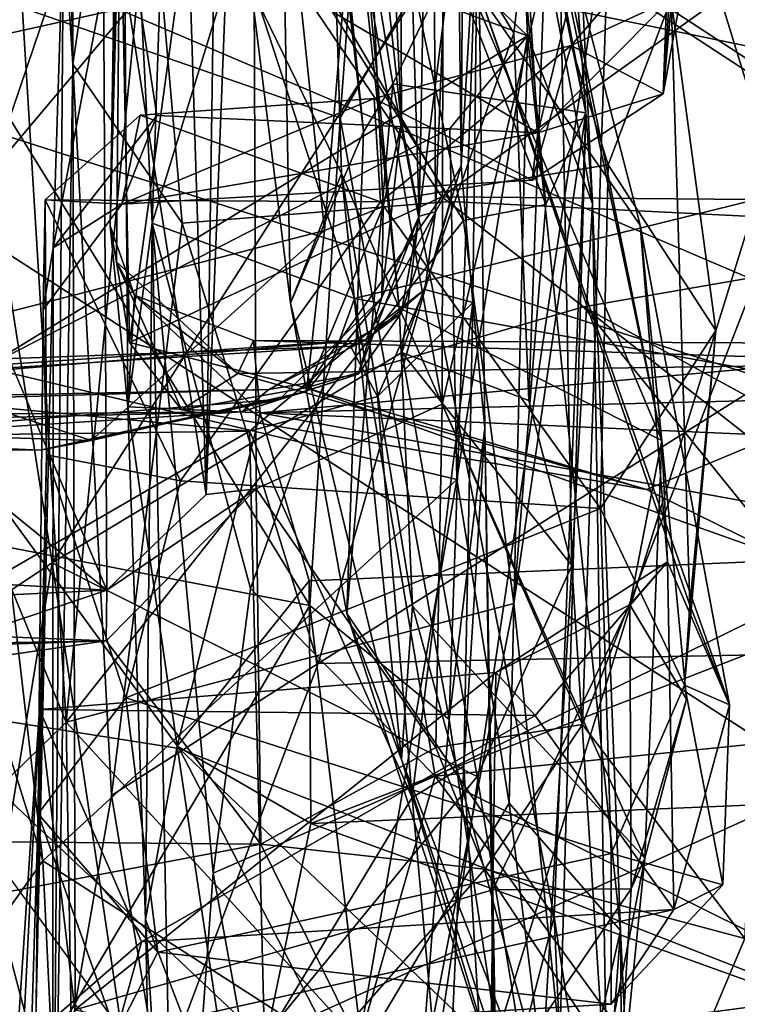
# Model space of a CAD drawing. Extents: x -30.15 to -22.98, y -26.2 to -18.57.
# Drawn here: x -24.15 to -23.79, y -22.79 to -22.31 of the extents above; entities that cross this region are included whole.
import ezdxf

# ---------------------------------------------------------------- set-up
doc = ezdxf.new("R2010")
doc.units = 0
doc.header["$MEASUREMENT"] = 0
doc.layers.add('1', color=7, linetype='Continuous')

msp = doc.modelspace()

# ---------------------------------------------------------------- linework, layer by layer
at = {"layer": '1'}
for points in [[(-26.37585, -19.69004, 41.51781), (-29.55411, -21.58358, 41.46021), (-23.96497, -22.98092, 41.48618)], [(-23.63469, -20.76432, 41.51806), (-26.37585, -19.69004, 41.51781), (-23.96497, -22.98092, 41.48618)], [(-23.63908, -21.93046, 41.50038), (-23.63469, -20.76432, 41.51806), (-23.96497, -22.98092, 41.48618)], [(-23.85167, -22.13092, 9.70789), (-23.76969, -22.39816, 9.6278), (-23.76828, -21.14161, 9.625)], [(-29.55411, -21.58358, 41.46021), (-26.51308, -25.17946, 41.45687), (-23.96497, -22.98092, 41.48618)], [(-23.93768, -22.49551, 9.85464), (-23.93624, -21.62898, 9.84724), (-24.0313, -21.96473, 9.91737)], [(-23.93624, -21.62898, 9.84724), (-23.93768, -22.49551, 9.85464), (-23.85167, -22.13092, 9.70789)], [(-24.07624, -21.82281, 10.11463), (-24.05365, -22.53997, 10.08449), (-24.04027, -21.63152, 10.05457)], [(-24.05365, -22.53997, 10.08449), (-24.0313, -21.96473, 9.91737), (-24.04027, -21.63152, 10.05457)], [(-24.05365, -22.53997, 10.08449), (-24.07624, -21.82281, 10.11463), (-24.10435, -22.21991, 10.14256)], [(-24.12862, -21.83996, 33.18077), (-24.11907, -22.32862, 33.45258), (-24.12214, -21.99051, 33.16556)], [(-24.12862, -21.83996, 33.18077), (-24.1193, -22.00934, 33.66832), (-24.11907, -22.32862, 33.45258)], [(-23.59018, -22.68924, 41.4871), (-23.63908, -21.93046, 41.50038), (-23.96497, -22.98092, 41.48618)], [(-24.0313, -21.96473, 9.91737), (-24.05365, -22.53997, 10.08449), (-24.02913, -22.53717, 9.92931)], [(-24.02126, -21.96631, 31.40463), (-24.03146, -22.29116, 31.30125), (-24.01212, -22.44601, 31.14699)], [(-24.0313, -21.96473, 9.91737), (-24.02913, -22.53717, 9.92931), (-23.93768, -22.49551, 9.85464)], [(-24.01212, -22.44601, 31.14699), (-23.97626, -22.36179, 31.04976), (-24.02126, -21.96631, 31.40463)], [(-24.00425, -22.08138, 31.18584), (-24.02126, -21.96631, 31.40463), (-23.97626, -22.36179, 31.04976)], [(-24.28835, -22.00546, 5.39461), (-23.31979, -21.97303, 5.40245), (-23.34224, -22.62314, 5.40445)], [(-23.93277, -21.9843, 25.46991), (-23.92012, -22.23899, 25.72954), (-23.9283, -22.37858, 25.38271)], [(-23.9283, -22.37858, 25.38271), (-23.92604, -22.02965, 25.32291), (-23.93277, -21.9843, 25.46991)], [(-24.12214, -21.99051, 33.16556), (-24.11907, -22.32862, 33.45258), (-24.1238, -22.258, 33.14669)], [(-24.68008, -22.05295, 5.38824), (-24.28835, -22.00546, 5.39461), (-23.34224, -22.62314, 5.40445)], [(-24.08974, -22.12901, 33.62355), (-24.11907, -22.32862, 33.45258), (-24.1193, -22.00934, 33.66832)], [(-23.92604, -22.02965, 25.32291), (-23.94091, -22.40105, 24.65198), (-23.94259, -22.06303, 24.4604)], [(-23.92604, -22.02965, 25.32291), (-23.9283, -22.37858, 25.38271), (-23.94091, -22.40105, 24.65198)], [(-24.03146, -22.29116, 31.30125), (-23.99738, -22.04201, 31.68809), (-23.98708, -22.38234, 31.38092)], [(-23.99738, -22.04201, 31.68809), (-23.95876, -22.44832, 31.50895), (-23.98708, -22.38234, 31.38092)], [(-23.99738, -22.04201, 31.68809), (-23.99253, -22.12851, 31.68059), (-23.95876, -22.44832, 31.50895)], [(-24.32783, -22.30749, 5.39619), (-24.68008, -22.05295, 5.38824), (-23.34224, -22.62314, 5.40445)], [(-23.97661, -22.18201, 22.91974), (-23.97137, -22.05988, 23.20527), (-23.95762, -22.35716, 23.41607)], [(-23.95762, -22.35716, 23.41607), (-23.97137, -22.05988, 23.20527), (-23.95872, -22.08551, 23.56715)], [(-23.96622, -22.06538, 25.70783), (-24.19468, -22.28319, 25.85491), (-23.98786, -22.35499, 25.87256)], [(-23.92012, -22.23899, 25.72954), (-23.96622, -22.06538, 25.70783), (-23.98786, -22.35499, 25.87256)], [(-23.95872, -22.08551, 23.56715), (-23.94259, -22.06303, 24.4604), (-23.94891, -22.40316, 24.00087)], [(-23.94891, -22.40316, 24.00087), (-23.94259, -22.06303, 24.4604), (-23.94091, -22.40105, 24.65198)], [(-24.10077, -22.40802, 34.69634), (-24.09611, -22.11493, 34.50443), (-24.09379, -22.07521, 34.72845)], [(-24.09379, -22.07521, 34.72845), (-24.09475, -22.11731, 34.96126), (-24.10077, -22.40802, 34.69634)], [(-23.87942, -22.07496, 27.99195), (-23.90046, -22.20212, 28.24372), (-23.86384, -22.39704, 28.41465)], [(-23.88239, -22.14476, 27.63559), (-23.87942, -22.07496, 27.99195), (-23.86384, -22.39704, 28.41465)], [(-23.96194, -22.33818, 30.94765), (-23.89756, -22.20412, 30.85815), (-24.00425, -22.08138, 31.18584)], [(-23.96194, -22.33818, 30.94765), (-24.00425, -22.08138, 31.18584), (-23.97626, -22.36179, 31.04976)], [(-23.91662, -22.08494, 31.85919), (-23.82981, -22.5134, 31.6942), (-23.99253, -22.12851, 31.68059)], [(-23.91662, -22.08494, 31.85919), (-23.90328, -22.16377, 31.90659), (-23.82981, -22.5134, 31.6942)], [(-23.94891, -22.40316, 24.00087), (-23.95762, -22.35716, 23.41607), (-23.95872, -22.08551, 23.56715)], [(-23.88679, -22.39743, 30.63309), (-23.97913, -22.1611, 30.70819), (-23.915, -22.09997, 30.79126)], [(-23.88679, -22.39743, 30.63309), (-23.915, -22.09997, 30.79126), (-23.86704, -22.35251, 30.7116)], [(-23.86704, -22.35251, 30.7116), (-23.915, -22.09997, 30.79126), (-23.89756, -22.20412, 30.85815)], [(-24.09611, -22.11493, 34.50443), (-24.10077, -22.40802, 34.69634), (-24.09591, -22.22883, 34.33845)], [(-24.09475, -22.11731, 34.96126), (-24.09213, -22.49684, 35.02914), (-24.10077, -22.40802, 34.69634)], [(-24.08021, -22.40663, 35.55515), (-24.09213, -22.49684, 35.02914), (-24.09475, -22.11731, 34.96126)], [(-24.07137, -22.14668, 35.24797), (-24.08021, -22.40663, 35.55515), (-24.09475, -22.11731, 34.96126)], [(-23.95876, -22.44832, 31.50895), (-23.99253, -22.12851, 31.68059), (-23.82981, -22.5134, 31.6942)], [(-24.11907, -22.32862, 33.45258), (-24.08974, -22.12901, 33.62355), (-24.06545, -22.40667, 33.46497)], [(-24.08974, -22.12901, 33.62355), (-23.9338, -22.39597, 33.47958), (-24.06545, -22.40667, 33.46497)], [(-24.08974, -22.12901, 33.62355), (-23.65972, -22.40969, 33.46543), (-23.9338, -22.39597, 33.47958)], [(-23.65972, -22.40969, 33.46543), (-24.08974, -22.12901, 33.62355), (-23.64651, -22.13691, 33.63069)], [(-23.86869, -22.65284, 9.73519), (-23.85167, -22.13092, 9.70789), (-23.93768, -22.49551, 9.85464)], [(-23.85167, -22.13092, 9.70789), (-23.86869, -22.65284, 9.73519), (-23.76969, -22.39816, 9.6278)], [(-24.1656, -22.14027, 10.20149), (-24.17263, -22.42108, 10.17392), (-24.10435, -22.21991, 10.14256)], [(-24.15351, -22.14478, 30.65911), (-24.12238, -22.65171, 30.49674), (-24.1699, -22.53626, 30.48931)], [(-24.15351, -22.14478, 30.65911), (-24.0751, -22.16981, 30.68337), (-24.12238, -22.65171, 30.49674)], [(-24.07137, -22.14668, 35.24797), (-24.03768, -22.26812, 35.48119), (-24.08021, -22.40663, 35.55515)], [(-23.88239, -22.14476, 27.63559), (-23.90244, -22.31343, 27.75123), (-23.93176, -22.26487, 27.66841)], [(-23.89516, -22.49379, 27.98612), (-23.90244, -22.31343, 27.75123), (-23.88239, -22.14476, 27.63559)], [(-23.89809, -22.24318, 33.04331), (-23.89074, -22.36236, 32.89645), (-23.83798, -22.14437, 33.08471)], [(-23.88239, -22.14476, 27.63559), (-23.87406, -22.57487, 28.10005), (-23.89516, -22.49379, 27.98612)], [(-23.89074, -22.36236, 32.89645), (-23.82741, -22.29873, 32.88165), (-23.83798, -22.14437, 33.08471)], [(-23.86384, -22.39704, 28.41465), (-23.87406, -22.57487, 28.10005), (-23.88239, -22.14476, 27.63559)], [(-24.16944, -22.31762, 27.72218), (-24.1468, -22.16171, 27.55927), (-23.93176, -22.26487, 27.66841)], [(-24.0751, -22.16981, 30.68337), (-23.97913, -22.1611, 30.70819), (-23.92719, -22.40543, 30.59654)], [(-23.88679, -22.39743, 30.63309), (-23.92719, -22.40543, 30.59654), (-23.97913, -22.1611, 30.70819)], [(-23.9192, -22.2943, 32.07421), (-23.84035, -22.40769, 31.79947), (-23.90328, -22.16377, 31.90659)], [(-23.84035, -22.40769, 31.79947), (-23.82981, -22.5134, 31.6942), (-23.90328, -22.16377, 31.90659)], [(-23.92719, -22.40543, 30.59654), (-24.12238, -22.65171, 30.49674), (-24.0751, -22.16981, 30.68337)], [(-24.01616, -22.21149, 22.87104), (-24.23553, -22.47211, 23.08209), (-24.2808, -22.18202, 22.83184)], [(-23.99555, -22.41028, 23.05869), (-24.01616, -22.21149, 22.87104), (-23.97661, -22.18201, 22.91974)], [(-23.99555, -22.41028, 23.05869), (-23.97661, -22.18201, 22.91974), (-23.96661, -22.39852, 23.17633)], [(-23.97661, -22.18201, 22.91974), (-23.95762, -22.35716, 23.41607), (-23.96661, -22.39852, 23.17633)], [(-23.90046, -22.20212, 28.24372), (-23.98508, -22.22898, 28.30583), (-23.89574, -22.31464, 28.39901)], [(-23.86704, -22.35251, 30.7116), (-23.89756, -22.20412, 30.85815), (-23.96194, -22.33818, 30.94765)], [(-23.89574, -22.31464, 28.39901), (-23.86384, -22.39704, 28.41465), (-23.90046, -22.20212, 28.24372)], [(-24.01616, -22.21149, 22.87104), (-23.99555, -22.41028, 23.05869), (-24.23553, -22.47211, 23.08209)], [(-24.1779, -22.21095, 28.29264), (-23.89574, -22.31464, 28.39901), (-23.98508, -22.22898, 28.30583)], [(-24.1779, -22.21095, 28.29264), (-24.16222, -22.47734, 28.66219), (-23.89574, -22.31464, 28.39901)], [(-24.17263, -22.42108, 10.17392), (-24.10243, -22.58691, 10.11813), (-24.10435, -22.21991, 10.14256)], [(-24.10243, -22.58691, 10.11813), (-24.05365, -22.53997, 10.08449), (-24.10435, -22.21991, 10.14256)], [(-24.09591, -22.22883, 34.33845), (-24.09128, -22.46525, 34.1266), (-24.05728, -22.21707, 34.28408)], [(-23.9379, -22.39377, 34.12026), (-24.05728, -22.21707, 34.28408), (-24.09128, -22.46525, 34.1266)], [(-23.76553, -22.27075, 34.17434), (-24.05728, -22.21707, 34.28408), (-23.9379, -22.39377, 34.12026)], [(-23.61869, -22.35452, 35.60144), (-24.03768, -22.26812, 35.48119), (-23.61835, -22.21877, 35.44394)], [(-23.82908, -22.34313, 32.73065), (-23.82134, -22.22248, 32.5708), (-23.81186, -22.24813, 32.79818)], [(-23.82908, -22.34313, 32.73065), (-23.8214, -22.25791, 32.45576), (-23.82134, -22.22248, 32.5708)], [(-24.09762, -22.42572, 34.34939), (-24.09591, -22.22883, 34.33845), (-24.10077, -22.40802, 34.69634)], [(-24.09128, -22.46525, 34.1266), (-24.09591, -22.22883, 34.33845), (-24.09762, -22.42572, 34.34939)], [(-23.93424, -22.65048, 26.04319), (-23.92012, -22.23899, 25.72954), (-23.98786, -22.35499, 25.87256)], [(-23.91672, -22.50726, 25.87055), (-23.92012, -22.23899, 25.72954), (-23.93424, -22.65048, 26.04319)], [(-23.92012, -22.23899, 25.72954), (-23.92259, -22.44557, 25.53098), (-23.9283, -22.37858, 25.38271)], [(-23.92259, -22.44557, 25.53098), (-23.92012, -22.23899, 25.72954), (-23.91672, -22.50726, 25.87055)], [(-24.07783, -22.35382, 32.9268), (-24.09504, -22.24165, 33.0614), (-24.12876, -22.41886, 32.90455)], [(-24.1238, -22.258, 33.14669), (-24.12876, -22.41886, 32.90455), (-24.09504, -22.24165, 33.0614)], [(-24.09504, -22.24165, 33.0614), (-24.07783, -22.35382, 32.9268), (-23.89074, -22.36236, 32.89645)], [(-23.89074, -22.36236, 32.89645), (-23.89809, -22.24318, 33.04331), (-24.09504, -22.24165, 33.0614)], [(-23.82908, -22.34313, 32.73065), (-23.81186, -22.24813, 32.79818), (-23.82741, -22.29873, 32.88165)], [(-24.1238, -22.258, 33.14669), (-24.1292, -22.97003, 32.84267), (-24.12876, -22.41886, 32.90455)], [(-24.1238, -22.258, 33.14669), (-24.11907, -22.32862, 33.45258), (-24.1292, -22.97003, 32.84267)], [(-23.8214, -22.25791, 32.45576), (-23.87434, -22.31941, 32.39985), (-23.82521, -22.29662, 32.28004)], [(-23.8214, -22.25791, 32.45576), (-23.82908, -22.34313, 32.73065), (-23.87434, -22.31941, 32.39985)], [(-24.16944, -22.31762, 27.72218), (-23.93176, -22.26487, 27.66841), (-24.12923, -22.57345, 28.03546)], [(-23.95743, -22.47019, 27.91047), (-24.12923, -22.57345, 28.03546), (-23.93176, -22.26487, 27.66841)], [(-23.98075, -22.4436, 35.67333), (-24.08021, -22.40663, 35.55515), (-24.03768, -22.26812, 35.48119)], [(-24.03768, -22.26812, 35.48119), (-23.61869, -22.35452, 35.60144), (-23.98075, -22.4436, 35.67333)], [(-23.93176, -22.26487, 27.66841), (-23.90244, -22.31343, 27.75123), (-23.95743, -22.47019, 27.91047)], [(-23.57473, -22.39686, 34.04859), (-23.76553, -22.27075, 34.17434), (-23.9379, -22.39377, 34.12026)], [(-24.00271, -22.59444, 26.04012), (-24.19468, -22.28319, 25.85491), (-24.20978, -22.55443, 26.0211)], [(-24.19468, -22.28319, 25.85491), (-24.00271, -22.59444, 26.04012), (-23.98786, -22.35499, 25.87256)], [(-23.98708, -22.38234, 31.38092), (-24.01212, -22.44601, 31.14699), (-24.03146, -22.29116, 31.30125)], [(-23.79645, -22.64316, 31.93131), (-23.84035, -22.40769, 31.79947), (-23.9192, -22.2943, 32.07421)], [(-23.9192, -22.2943, 32.07421), (-23.82521, -22.29662, 32.28004), (-23.81606, -22.5943, 32.10485)], [(-23.81606, -22.5943, 32.10485), (-23.79645, -22.64316, 31.93131), (-23.9192, -22.2943, 32.07421)], [(-23.85615, -22.37801, 32.34592), (-23.82521, -22.29662, 32.28004), (-23.87434, -22.31941, 32.39985)], [(-23.82521, -22.29662, 32.28004), (-23.85615, -22.37801, 32.34592), (-23.80318, -22.45936, 32.27709)], [(-23.81606, -22.5943, 32.10485), (-23.82521, -22.29662, 32.28004), (-23.80318, -22.45936, 32.27709)], [(-23.89074, -22.36236, 32.89645), (-23.82908, -22.34313, 32.73065), (-23.82741, -22.29873, 32.88165)], [(-24.06697, -22.66475, 5.3937), (-24.60177, -22.58031, 5.38992), (-24.32783, -22.30749, 5.39619)], [(-24.32783, -22.30749, 5.39619), (-23.34224, -22.62314, 5.40445), (-23.3259, -22.95503, 5.40506)], [(-24.32783, -22.30749, 5.39619), (-23.3259, -22.95503, 5.40506), (-24.06697, -22.66475, 5.3937)], [(-23.89574, -22.31464, 28.39901), (-24.16222, -22.47734, 28.66219), (-23.93398, -22.36012, 28.4868)], [(-23.90244, -22.31343, 27.75123), (-23.89516, -22.49379, 27.98612), (-23.95743, -22.47019, 27.91047)], [(-23.93398, -22.36012, 28.4868), (-23.93052, -22.53264, 28.72828), (-23.89574, -22.31464, 28.39901)], [(-23.90482, -22.69152, 28.97025), (-23.89574, -22.31464, 28.39901), (-23.93052, -22.53264, 28.72828)], [(-23.90482, -22.69152, 28.97025), (-23.85, -22.75412, 28.99272), (-23.89574, -22.31464, 28.39901)], [(-23.89574, -22.31464, 28.39901), (-23.85, -22.75412, 28.99272), (-23.86384, -22.39704, 28.41465)], [(-24.12923, -22.57345, 28.03546), (-24.20267, -22.62208, 28.03663), (-24.16944, -22.31762, 27.72218)], [(-23.9711, -22.34547, 32.45741), (-23.87434, -22.31941, 32.39985), (-23.89345, -22.3855, 32.69265)], [(-23.9711, -22.34547, 32.45741), (-23.96793, -22.39618, 32.36651), (-23.87434, -22.31941, 32.39985)], [(-23.87434, -22.31941, 32.39985), (-23.96793, -22.39618, 32.36651), (-23.85615, -22.37801, 32.34592)], [(-23.87434, -22.31941, 32.39985), (-23.82908, -22.34313, 32.73065), (-23.89345, -22.3855, 32.69265)], [(-24.11796, -22.79038, 33.28194), (-24.1292, -22.97003, 32.84267), (-24.11907, -22.32862, 33.45258)], [(-24.11907, -22.32862, 33.45258), (-24.06545, -22.40667, 33.46497), (-24.10008, -22.68779, 33.3354)], [(-24.11907, -22.32862, 33.45258), (-24.10008, -22.68779, 33.3354), (-24.11796, -22.79038, 33.28194)], [(-23.88268, -22.74729, 30.67865), (-23.96194, -22.33818, 30.94765), (-23.98452, -22.59836, 31.01707)], [(-23.97626, -22.36179, 31.04976), (-23.98452, -22.59836, 31.01707), (-23.96194, -22.33818, 30.94765)], [(-23.96194, -22.33818, 30.94765), (-23.88268, -22.74729, 30.67865), (-23.86704, -22.35251, 30.7116)], [(-23.89345, -22.3855, 32.69265), (-24.09499, -22.39738, 32.7634), (-23.9711, -22.34547, 32.45741)], [(-24.09499, -22.39738, 32.7634), (-24.08606, -22.35355, 32.45146), (-23.9711, -22.34547, 32.45741)], [(-24.08606, -22.35355, 32.45146), (-23.96793, -22.39618, 32.36651), (-23.9711, -22.34547, 32.45741)], [(-23.89345, -22.3855, 32.69265), (-23.82908, -22.34313, 32.73065), (-23.89074, -22.36236, 32.89645)], [(-24.09499, -22.39738, 32.7634), (-24.13276, -22.39523, 32.39385), (-24.08606, -22.35355, 32.45146)], [(-24.13276, -22.39523, 32.39385), (-23.96793, -22.39618, 32.36651), (-24.08606, -22.35355, 32.45146)], [(-24.12876, -22.41886, 32.90455), (-24.09499, -22.39738, 32.7634), (-24.07783, -22.35382, 32.9268)], [(-24.07783, -22.35382, 32.9268), (-24.09499, -22.39738, 32.7634), (-23.89074, -22.36236, 32.89645)], [(-23.98786, -22.35499, 25.87256), (-24.00271, -22.59444, 26.04012), (-23.93424, -22.65048, 26.04319)], [(-23.61869, -22.35452, 35.60144), (-23.6015, -22.51154, 35.74928), (-23.98075, -22.4436, 35.67333)], [(-23.88679, -22.39743, 30.63309), (-23.86704, -22.35251, 30.7116), (-23.90244, -22.59339, 30.53745)], [(-23.90244, -22.59339, 30.53745), (-23.86704, -22.35251, 30.7116), (-23.87994, -22.80839, 30.55719)], [(-23.87994, -22.80839, 30.55719), (-23.86704, -22.35251, 30.7116), (-23.88268, -22.74729, 30.67865)], [(-24.16222, -22.47734, 28.66219), (-23.93052, -22.53264, 28.72828), (-23.93398, -22.36012, 28.4868)], [(-23.94891, -22.40316, 24.00087), (-23.96737, -22.44311, 23.55912), (-23.95762, -22.35716, 23.41607)], [(-23.96737, -22.44311, 23.55912), (-23.96661, -22.39852, 23.17633), (-23.95762, -22.35716, 23.41607)], [(-24.09499, -22.39738, 32.7634), (-23.89345, -22.3855, 32.69265), (-23.89074, -22.36236, 32.89645)], [(-23.97626, -22.36179, 31.04976), (-24.01212, -22.44601, 31.14699), (-23.98452, -22.59836, 31.01707)], [(-23.85993, -22.54683, 32.3017), (-23.85615, -22.37801, 32.34592), (-23.96793, -22.39618, 32.36651)], [(-23.9283, -22.37858, 25.38271), (-23.92259, -22.44557, 25.53098), (-23.94618, -22.43928, 25.36313)], [(-23.94618, -22.43928, 25.36313), (-23.94091, -22.40105, 24.65198), (-23.9283, -22.37858, 25.38271)], [(-23.85615, -22.37801, 32.34592), (-23.85993, -22.54683, 32.3017), (-23.80318, -22.45936, 32.27709)], [(-24.01212, -22.44601, 31.14699), (-23.98708, -22.38234, 31.38092), (-23.95766, -22.67012, 31.18216)], [(-23.95233, -22.59477, 31.36687), (-23.95766, -22.67012, 31.18216), (-23.98708, -22.38234, 31.38092)], [(-23.98708, -22.38234, 31.38092), (-23.95876, -22.44832, 31.50895), (-23.95233, -22.59477, 31.36687)], [(-24.00457, -22.48747, 34.10399), (-23.9379, -22.39377, 34.12026), (-24.09128, -22.46525, 34.1266)], [(-23.86817, -22.44768, 34.07892), (-23.9379, -22.39377, 34.12026), (-24.00457, -22.48747, 34.10399)], [(-23.86817, -22.44768, 34.07892), (-23.57473, -22.39686, 34.04859), (-23.9379, -22.39377, 34.12026)], [(-24.09499, -22.39738, 32.7634), (-24.13378, -22.44927, 32.70012), (-24.13276, -22.39523, 32.39385)], [(-24.13201, -22.52047, 32.36161), (-24.13276, -22.39523, 32.39385), (-24.13378, -22.44927, 32.70012)], [(-24.13378, -22.44927, 32.70012), (-24.09499, -22.39738, 32.7634), (-24.12876, -22.41886, 32.90455)], [(-24.06622, -22.53316, 32.31641), (-24.13276, -22.39523, 32.39385), (-24.13201, -22.52047, 32.36161)], [(-24.13276, -22.39523, 32.39385), (-24.06622, -22.53316, 32.31641), (-23.96793, -22.39618, 32.36651)], [(-23.85993, -22.54683, 32.3017), (-23.96793, -22.39618, 32.36651), (-24.06622, -22.53316, 32.31641)], [(-23.9338, -22.39597, 33.47958), (-23.99855, -22.62301, 33.39011), (-24.06545, -22.40667, 33.46497)], [(-23.99555, -22.41028, 23.05869), (-23.96661, -22.39852, 23.17633), (-24.00436, -22.48937, 23.23152)], [(-23.96737, -22.44311, 23.55912), (-24.00436, -22.48937, 23.23152), (-23.96661, -22.39852, 23.17633)], [(-23.9338, -22.39597, 33.47958), (-23.65972, -22.40969, 33.46543), (-23.99855, -22.62301, 33.39011)], [(-23.90244, -22.59339, 30.53745), (-23.92719, -22.40543, 30.59654), (-23.88679, -22.39743, 30.63309)], [(-23.86384, -22.39704, 28.41465), (-23.85655, -22.84321, 28.55694), (-23.87406, -22.57487, 28.10005)], [(-23.76969, -22.39816, 9.6278), (-23.86869, -22.65284, 9.73519), (-23.78891, -22.75798, 9.63814)], [(-23.57473, -22.39686, 34.04859), (-23.86817, -22.44768, 34.07892), (-23.67858, -22.5514, 34.00217)], [(-23.85, -22.75412, 28.99272), (-23.85655, -22.84321, 28.55694), (-23.86384, -22.39704, 28.41465)], [(-23.94891, -22.40316, 24.00087), (-23.95775, -22.45092, 24.45985), (-23.97899, -22.4809, 24.02619)], [(-23.97899, -22.4809, 24.02619), (-23.96737, -22.44311, 23.55912), (-23.94891, -22.40316, 24.00087)], [(-23.94091, -22.40105, 24.65198), (-23.94618, -22.43928, 25.36313), (-23.97512, -22.46396, 24.84889)], [(-23.95775, -22.45092, 24.45985), (-23.94091, -22.40105, 24.65198), (-23.97512, -22.46396, 24.84889)], [(-23.94091, -22.40105, 24.65198), (-23.95775, -22.45092, 24.45985), (-23.94891, -22.40316, 24.00087)], [(-24.12238, -22.65171, 30.49674), (-23.92719, -22.40543, 30.59654), (-23.90244, -22.59339, 30.53745)], [(-24.09213, -22.49684, 35.02914), (-24.0888, -22.44196, 34.64263), (-24.10077, -22.40802, 34.69634)], [(-24.10077, -22.40802, 34.69634), (-24.0888, -22.44196, 34.64263), (-24.09762, -22.42572, 34.34939)], [(-24.10008, -22.68779, 33.3354), (-24.06545, -22.40667, 33.46497), (-23.99855, -22.62301, 33.39011)], [(-24.09213, -22.49684, 35.02914), (-24.08021, -22.40663, 35.55515), (-24.08343, -22.74862, 35.34967)], [(-24.08343, -22.74862, 35.34967), (-24.08021, -22.40663, 35.55515), (-24.06868, -22.98115, 35.86888)], [(-24.08021, -22.40663, 35.55515), (-23.98075, -22.4436, 35.67333), (-24.0319, -22.58606, 35.76188)], [(-24.08021, -22.40663, 35.55515), (-24.0319, -22.58606, 35.76188), (-24.05018, -22.72587, 35.82156)], [(-24.06868, -22.98115, 35.86888), (-24.08021, -22.40663, 35.55515), (-24.05018, -22.72587, 35.82156)], [(-23.84035, -22.40769, 31.79947), (-23.79645, -22.64316, 31.93131), (-23.82699, -22.57305, 31.82183)], [(-23.84035, -22.40769, 31.79947), (-23.82699, -22.57305, 31.82183), (-23.82981, -22.5134, 31.6942)], [(-24.11012, -22.51344, 23.15296), (-24.23553, -22.47211, 23.08209), (-23.99555, -22.41028, 23.05869)], [(-23.99555, -22.41028, 23.05869), (-24.00436, -22.48937, 23.23152), (-24.11012, -22.51344, 23.15296)], [(-23.65972, -22.40969, 33.46543), (-23.60152, -22.61499, 33.39362), (-23.99855, -22.62301, 33.39011)], [(-24.17263, -22.42108, 10.17392), (-24.23076, -22.48259, 10.17519), (-24.10243, -22.58691, 10.11813)], [(-24.12876, -22.41886, 32.90455), (-24.13713, -22.79075, 32.61489), (-24.13378, -22.44927, 32.70012)], [(-24.13713, -22.79075, 32.61489), (-24.12876, -22.41886, 32.90455), (-24.1292, -22.97003, 32.84267)], [(-24.06581, -22.49839, 34.20021), (-24.09128, -22.46525, 34.1266), (-24.09762, -22.42572, 34.34939)], [(-24.09762, -22.42572, 34.34939), (-24.03809, -22.48047, 34.42778), (-24.06581, -22.49839, 34.20021)], [(-24.09762, -22.42572, 34.34939), (-24.0888, -22.44196, 34.64263), (-24.03809, -22.48047, 34.42778)], [(-24.02706, -22.49989, 34.89159), (-24.0888, -22.44196, 34.64263), (-24.09213, -22.49684, 35.02914)], [(-24.03043, -22.46427, 34.61848), (-24.0888, -22.44196, 34.64263), (-24.02706, -22.49989, 34.89159)], [(-24.03809, -22.48047, 34.42778), (-24.0888, -22.44196, 34.64263), (-24.03043, -22.46427, 34.61848)], [(-23.97512, -22.46396, 24.84889), (-23.94618, -22.43928, 25.36313), (-23.98269, -22.46702, 25.28827)], [(-23.96949, -22.49182, 25.46238), (-23.98269, -22.46702, 25.28827), (-23.94618, -22.43928, 25.36313)], [(-23.94618, -22.43928, 25.36313), (-23.92259, -22.44557, 25.53098), (-23.96949, -22.49182, 25.46238)], [(-23.94111, -22.67821, 35.83157), (-24.0319, -22.58606, 35.76188), (-23.98075, -22.4436, 35.67333)], [(-24.01739, -22.49314, 23.66408), (-23.96737, -22.44311, 23.55912), (-23.97899, -22.4809, 24.02619)], [(-24.00436, -22.48937, 23.23152), (-23.96737, -22.44311, 23.55912), (-24.01739, -22.49314, 23.66408)], [(-24.01212, -22.44601, 31.14699), (-23.95766, -22.67012, 31.18216), (-23.98452, -22.59836, 31.01707)], [(-23.76823, -22.57152, 34.15682), (-23.86817, -22.44768, 34.07892), (-24.00457, -22.48747, 34.10399)], [(-23.98075, -22.4436, 35.67333), (-23.6015, -22.51154, 35.74928), (-23.94111, -22.67821, 35.83157)], [(-23.95235, -22.68874, 25.55846), (-23.96949, -22.49182, 25.46238), (-23.92259, -22.44557, 25.53098)], [(-23.9271, -22.67332, 25.66144), (-23.95235, -22.68874, 25.55846), (-23.92259, -22.44557, 25.53098)], [(-23.9271, -22.67332, 25.66144), (-23.92259, -22.44557, 25.53098), (-23.91672, -22.50726, 25.87055)], [(-23.76823, -22.57152, 34.15682), (-23.64683, -22.62184, 33.98404), (-23.86817, -22.44768, 34.07892)], [(-23.86817, -22.44768, 34.07892), (-23.64683, -22.62184, 33.98404), (-23.67858, -22.5514, 34.00217)], [(-24.13713, -22.79075, 32.61489), (-24.13201, -22.52047, 32.36161), (-24.13378, -22.44927, 32.70012)], [(-23.95775, -22.45092, 24.45985), (-23.97512, -22.46396, 24.84889), (-24.02278, -22.48829, 24.45645)], [(-23.95775, -22.45092, 24.45985), (-24.02278, -22.48829, 24.45645), (-23.97899, -22.4809, 24.02619)], [(-23.95876, -22.44832, 31.50895), (-23.83806, -22.71848, 31.48331), (-23.95233, -22.59477, 31.36687)], [(-23.95876, -22.44832, 31.50895), (-23.82981, -22.5134, 31.6942), (-23.83806, -22.71848, 31.48331)], [(-23.81864, -22.63351, 32.16973), (-23.80318, -22.45936, 32.27709), (-23.85993, -22.54683, 32.3017)], [(-23.81864, -22.63351, 32.16973), (-23.81606, -22.5943, 32.10485), (-23.80318, -22.45936, 32.27709)], [(-23.98269, -22.46702, 25.28827), (-24.52314, -22.50123, 24.90758), (-23.97512, -22.46396, 24.84889)], [(-24.52314, -22.50123, 24.90758), (-24.35002, -22.49505, 24.58739), (-23.97512, -22.46396, 24.84889)], [(-24.33731, -22.47999, 25.33784), (-24.52314, -22.50123, 24.90758), (-23.98269, -22.46702, 25.28827)], [(-23.97512, -22.46396, 24.84889), (-24.35002, -22.49505, 24.58739), (-24.02278, -22.48829, 24.45645)], [(-24.33731, -22.47999, 25.33784), (-23.98269, -22.46702, 25.28827), (-24.03238, -22.50877, 25.42472)], [(-24.00457, -22.48747, 34.10399), (-24.09128, -22.46525, 34.1266), (-24.06581, -22.49839, 34.20021)], [(-24.03809, -22.48047, 34.42778), (-24.03043, -22.46427, 34.61848), (-23.68844, -22.47541, 34.43486)], [(-23.96949, -22.49182, 25.46238), (-24.03238, -22.50877, 25.42472), (-23.98269, -22.46702, 25.28827)], [(-23.65326, -22.46617, 34.66673), (-24.03043, -22.46427, 34.61848), (-24.02706, -22.49989, 34.89159)], [(-23.68844, -22.47541, 34.43486), (-24.03043, -22.46427, 34.61848), (-23.65326, -22.46617, 34.66673)], [(-23.40173, -22.48425, 34.7841), (-23.65326, -22.46617, 34.66673), (-24.02706, -22.49989, 34.89159)], [(-23.92042, -22.67838, 28.1758), (-24.12923, -22.57345, 28.03546), (-23.95743, -22.47019, 27.91047)], [(-23.95743, -22.47019, 27.91047), (-23.87406, -22.57487, 28.10005), (-23.92042, -22.67838, 28.1758)], [(-23.89516, -22.49379, 27.98612), (-23.87406, -22.57487, 28.10005), (-23.95743, -22.47019, 27.91047)], [(-24.23553, -22.47211, 23.08209), (-24.11012, -22.51344, 23.15296), (-24.58562, -22.49765, 23.15773)], [(-24.03809, -22.48047, 34.42778), (-23.68844, -22.47541, 34.43486), (-23.8373, -22.53744, 34.20331)], [(-23.76823, -22.57152, 34.15682), (-23.8373, -22.53744, 34.20331), (-23.68844, -22.47541, 34.43486)], [(-24.43419, -22.51404, 25.40781), (-24.33731, -22.47999, 25.33784), (-24.03238, -22.50877, 25.42472)], [(-24.13383, -22.71987, 29.04113), (-24.16222, -22.47734, 28.66219), (-24.19891, -22.51373, 28.79658)], [(-24.13383, -22.71987, 29.04113), (-23.93052, -22.53264, 28.72828), (-24.16222, -22.47734, 28.66219)], [(-23.8373, -22.53744, 34.20331), (-24.06581, -22.49839, 34.20021), (-24.03809, -22.48047, 34.42778)], [(-24.03618, -22.49932, 23.92807), (-24.01739, -22.49314, 23.66408), (-23.97899, -22.4809, 24.02619)], [(-24.03618, -22.49932, 23.92807), (-23.97899, -22.4809, 24.02619), (-24.02278, -22.48829, 24.45645)], [(-24.10243, -22.58691, 10.11813), (-24.23076, -22.48259, 10.17519), (-24.49663, -22.56465, 10.12842)], [(-24.02706, -22.49989, 34.89159), (-23.40565, -22.52718, 34.92604), (-23.40173, -22.48425, 34.7841)], [(-24.54865, -22.50352, 24.37187), (-24.02278, -22.48829, 24.45645), (-24.35002, -22.49505, 24.58739)], [(-24.02278, -22.48829, 24.45645), (-24.54865, -22.50352, 24.37187), (-24.03618, -22.49932, 23.92807)], [(-24.11012, -22.51344, 23.15296), (-24.00436, -22.48937, 23.23152), (-24.13524, -22.51815, 23.33493)], [(-24.00436, -22.48937, 23.23152), (-24.01739, -22.49314, 23.66408), (-24.13524, -22.51815, 23.33493)], [(-24.00457, -22.48747, 34.10399), (-24.06581, -22.49839, 34.20021), (-23.8373, -22.53744, 34.20331)], [(-23.76823, -22.57152, 34.15682), (-24.00457, -22.48747, 34.10399), (-23.8373, -22.53744, 34.20331)], [(-24.30381, -22.51634, 23.61201), (-24.13524, -22.51815, 23.33493), (-24.01739, -22.49314, 23.66408)], [(-24.03618, -22.49932, 23.92807), (-24.30381, -22.51634, 23.61201), (-24.01739, -22.49314, 23.66408)], [(-23.95235, -22.68874, 25.55846), (-24.03238, -22.50877, 25.42472), (-23.96949, -22.49182, 25.46238)], [(-23.93768, -22.49551, 9.85464), (-24.02913, -22.53717, 9.92931), (-23.94081, -22.66413, 9.84631)], [(-23.93768, -22.49551, 9.85464), (-23.94081, -22.66413, 9.84631), (-23.86869, -22.65284, 9.73519)], [(-24.13524, -22.51815, 23.33493), (-24.56447, -22.51639, 23.44623), (-24.58562, -22.49765, 23.15773)], [(-24.13524, -22.51815, 23.33493), (-24.58562, -22.49765, 23.15773), (-24.11012, -22.51344, 23.15296)], [(-24.30381, -22.51634, 23.61201), (-24.03618, -22.49932, 23.92807), (-24.56262, -22.51164, 23.9213)], [(-24.54865, -22.50352, 24.37187), (-24.56262, -22.51164, 23.9213), (-24.03618, -22.49932, 23.92807)], [(-24.06789, -22.66348, 35.19849), (-24.09213, -22.49684, 35.02914), (-24.08343, -22.74862, 35.34967)], [(-24.06789, -22.66348, 35.19849), (-24.02706, -22.49989, 34.89159), (-24.09213, -22.49684, 35.02914)], [(-24.00303, -22.58234, 35.04533), (-24.02706, -22.49989, 34.89159), (-24.06789, -22.66348, 35.19849)], [(-23.65642, -22.56747, 35.02085), (-23.40565, -22.52718, 34.92604), (-24.02706, -22.49989, 34.89159)], [(-24.02706, -22.49989, 34.89159), (-24.00303, -22.58234, 35.04533), (-23.65642, -22.56747, 35.02085)], [(-24.43419, -22.51404, 25.40781), (-24.03238, -22.50877, 25.42472), (-24.22457, -22.61995, 25.48967)], [(-24.03238, -22.50877, 25.42472), (-24.02501, -22.80843, 25.61738), (-24.22457, -22.61995, 25.48967)], [(-24.03238, -22.50877, 25.42472), (-23.95235, -22.68874, 25.55846), (-24.02501, -22.80843, 25.61738)], [(-23.91163, -22.80044, 26.11168), (-23.91672, -22.50726, 25.87055), (-23.93424, -22.65048, 26.04319)], [(-23.9101, -22.95293, 25.89667), (-23.9271, -22.67332, 25.66144), (-23.91672, -22.50726, 25.87055)], [(-23.91163, -22.80044, 26.11168), (-23.9101, -22.95293, 25.89667), (-23.91672, -22.50726, 25.87055)], [(-24.13383, -22.71987, 29.04113), (-24.19891, -22.51373, 28.79658), (-24.17867, -22.78264, 29.19201)], [(-23.94111, -22.67821, 35.83157), (-23.6015, -22.51154, 35.74928), (-23.6307, -22.64705, 35.82901)], [(-23.82981, -22.5134, 31.6942), (-23.82699, -22.57305, 31.82183), (-23.84551, -22.5941, 31.73928)], [(-23.82981, -22.5134, 31.6942), (-23.84551, -22.5941, 31.73928), (-23.81766, -22.6404, 31.62843)], [(-23.82981, -22.5134, 31.6942), (-23.81766, -22.6404, 31.62843), (-23.83806, -22.71848, 31.48331)], [(-24.13524, -22.51815, 23.33493), (-24.30381, -22.51634, 23.61201), (-24.56447, -22.51639, 23.44623)], [(-24.13713, -22.79075, 32.61489), (-24.13615, -22.69681, 32.24843), (-24.13201, -22.52047, 32.36161)], [(-24.13615, -22.69681, 32.24843), (-24.09313, -22.63982, 32.2326), (-24.13201, -22.52047, 32.36161)], [(-24.06622, -22.53316, 32.31641), (-24.13201, -22.52047, 32.36161), (-24.09313, -22.63982, 32.2326)], [(-24.13383, -22.71987, 29.04113), (-23.98034, -22.81874, 29.21283), (-23.93052, -22.53264, 28.72828)], [(-24.06622, -22.53316, 32.31641), (-24.09313, -22.63982, 32.2326), (-23.85993, -22.54683, 32.3017)], [(-23.93052, -22.53264, 28.72828), (-23.98034, -22.81874, 29.21283), (-23.90482, -22.69152, 28.97025)], [(-24.1699, -22.53626, 30.48931), (-24.12238, -22.65171, 30.49674), (-24.16861, -22.69658, 30.43871)], [(-24.02683, -22.71167, 9.85259), (-24.02913, -22.53717, 9.92931), (-24.10276, -22.61184, 9.92608)], [(-24.10243, -22.58691, 10.11813), (-24.10276, -22.61184, 9.92608), (-24.02913, -22.53717, 9.92931)], [(-24.02913, -22.53717, 9.92931), (-24.05365, -22.53997, 10.08449), (-24.10243, -22.58691, 10.11813)], [(-24.02683, -22.71167, 9.85259), (-23.94081, -22.66413, 9.84631), (-24.02913, -22.53717, 9.92931)], [(-23.85993, -22.54683, 32.3017), (-24.09313, -22.63982, 32.2326), (-23.8547, -22.71619, 32.13536)], [(-23.8547, -22.71619, 32.13536), (-23.81864, -22.63351, 32.16973), (-23.85993, -22.54683, 32.3017)], [(-24.00271, -22.59444, 26.04012), (-24.20978, -22.55443, 26.0211), (-24.1919, -22.91455, 26.29937)], [(-24.49663, -22.56465, 10.12842), (-24.45472, -22.60372, 10.08608), (-24.10243, -22.58691, 10.11813)], [(-24.00221, -22.70154, 35.20881), (-23.65642, -22.56747, 35.02085), (-24.00303, -22.58234, 35.04533)], [(-23.42098, -22.67718, 35.15797), (-23.65642, -22.56747, 35.02085), (-24.00221, -22.70154, 35.20881)], [(-24.20267, -22.62208, 28.03663), (-24.12923, -22.57345, 28.03546), (-24.16686, -22.80258, 28.33139)], [(-24.08392, -22.87838, 28.4715), (-24.16686, -22.80258, 28.33139), (-24.12923, -22.57345, 28.03546)], [(-24.12923, -22.57345, 28.03546), (-23.92042, -22.67838, 28.1758), (-24.08392, -22.87838, 28.4715)], [(-23.82699, -22.57305, 31.82183), (-23.89193, -22.64847, 31.83244), (-23.91132, -22.62727, 31.76097)], [(-23.84551, -22.5941, 31.73928), (-23.82699, -22.57305, 31.82183), (-23.91132, -22.62727, 31.76097)], [(-23.82699, -22.57305, 31.82183), (-23.82385, -22.74375, 31.92075), (-23.89193, -22.64847, 31.83244)], [(-23.79645, -22.64316, 31.93131), (-23.82385, -22.74375, 31.92075), (-23.82699, -22.57305, 31.82183)], [(-23.87406, -22.57487, 28.10005), (-23.89074, -22.85986, 28.4546), (-23.92042, -22.67838, 28.1758)], [(-23.87406, -22.57487, 28.10005), (-23.85655, -22.84321, 28.55694), (-23.89074, -22.85986, 28.4546)], [(-24.06697, -22.66475, 5.3937), (-23.81171, -23.15769, 5.39882), (-24.60177, -22.58031, 5.38992)], [(-23.81171, -23.15769, 5.39882), (-24.30588, -23.29321, 5.4007), (-24.60177, -22.58031, 5.38992)], [(-24.00221, -22.70154, 35.20881), (-24.00303, -22.58234, 35.04533), (-24.06789, -22.66348, 35.19849)], [(-24.10243, -22.58691, 10.11813), (-24.45472, -22.60372, 10.08608), (-24.16859, -22.60914, 10.07804)], [(-24.10276, -22.61184, 9.92608), (-24.10243, -22.58691, 10.11813), (-24.16859, -22.60914, 10.07804)], [(-24.05018, -22.72587, 35.82156), (-24.0319, -22.58606, 35.76188), (-23.94111, -22.67821, 35.83157)], [(-23.95919, -22.96297, 26.32008), (-24.00271, -22.59444, 26.04012), (-24.1919, -22.91455, 26.29937)], [(-23.90244, -22.59339, 30.53745), (-23.95022, -22.83921, 30.49648), (-24.12238, -22.65171, 30.49674)], [(-24.00271, -22.59444, 26.04012), (-23.95919, -22.96297, 26.32008), (-23.93424, -22.65048, 26.04319)], [(-23.95766, -22.67012, 31.18216), (-23.95233, -22.59477, 31.36687), (-23.87163, -22.88984, 31.06996)], [(-23.83806, -22.71848, 31.48331), (-23.87163, -22.88984, 31.06996), (-23.95233, -22.59477, 31.36687)], [(-23.90244, -22.59339, 30.53745), (-23.87994, -22.80839, 30.55719), (-23.95022, -22.83921, 30.49648)], [(-23.84551, -22.5941, 31.73928), (-23.91286, -22.73412, 31.62693), (-23.84478, -22.73365, 31.56191)], [(-23.84551, -22.5941, 31.73928), (-23.91132, -22.62727, 31.76097), (-23.91286, -22.73412, 31.62693)], [(-23.81766, -22.6404, 31.62843), (-23.84551, -22.5941, 31.73928), (-23.84478, -22.73365, 31.56191)], [(-23.79645, -22.64316, 31.93131), (-23.81606, -22.5943, 32.10485), (-23.81864, -22.63351, 32.16973)], [(-23.98452, -22.59836, 31.01707), (-23.95766, -22.67012, 31.18216), (-23.90653, -22.83949, 30.85078)], [(-23.90653, -22.83949, 30.85078), (-23.88268, -22.74729, 30.67865), (-23.98452, -22.59836, 31.01707)], [(-24.74969, -22.7051, 9.85349), (-24.10276, -22.61184, 9.92608), (-24.7982, -22.6355, 9.91838)], [(-24.7982, -22.6355, 9.91838), (-24.10276, -22.61184, 9.92608), (-24.44255, -22.61804, 9.94061)], [(-24.10276, -22.61184, 9.92608), (-24.74969, -22.7051, 9.85349), (-24.02683, -22.71167, 9.85259)], [(-24.44255, -22.61804, 9.94061), (-24.10276, -22.61184, 9.92608), (-24.16859, -22.60914, 10.07804)], [(-24.07645, -22.82985, 33.3412), (-23.99855, -22.62301, 33.39011), (-23.60152, -22.61499, 33.39362)], [(-23.60152, -22.61499, 33.39362), (-23.6269, -22.77058, 33.34832), (-24.07645, -22.82985, 33.3412)], [(-24.28838, -22.84476, 25.65238), (-24.22457, -22.61995, 25.48967), (-24.02501, -22.80843, 25.61738)], [(-24.07645, -22.82985, 33.3412), (-24.10008, -22.68779, 33.3354), (-23.99855, -22.62301, 33.39011)], [(-23.91132, -22.62727, 31.76097), (-24.13556, -22.64557, 31.78101), (-24.11808, -22.79297, 31.57389)], [(-24.13556, -22.64557, 31.78101), (-23.91132, -22.62727, 31.76097), (-23.89193, -22.64847, 31.83244)], [(-23.91286, -22.73412, 31.62693), (-23.91132, -22.62727, 31.76097), (-24.11808, -22.79297, 31.57389)], [(-23.81864, -22.63351, 32.16973), (-23.8547, -22.71619, 32.13536), (-23.79973, -22.73161, 32.00203)], [(-23.79973, -22.73161, 32.00203), (-23.79645, -22.64316, 31.93131), (-23.81864, -22.63351, 32.16973)], [(-24.09313, -22.63982, 32.2326), (-24.13615, -22.69681, 32.24843), (-24.07745, -22.76468, 32.0801)], [(-23.8547, -22.71619, 32.13536), (-24.09313, -22.63982, 32.2326), (-24.07745, -22.76468, 32.0801)], [(-23.84478, -22.73365, 31.56191), (-23.83806, -22.71848, 31.48331), (-23.81766, -22.6404, 31.62843)], [(-24.14993, -22.86019, 31.53936), (-24.11808, -22.79297, 31.57389), (-24.13556, -22.64557, 31.78101)], [(-24.13556, -22.64557, 31.78101), (-24.14374, -22.81034, 31.89625), (-24.14993, -22.86019, 31.53936)], [(-24.13556, -22.64557, 31.78101), (-24.08548, -22.75956, 31.90563), (-24.14374, -22.81034, 31.89625)], [(-24.13556, -22.64557, 31.78101), (-23.89193, -22.64847, 31.83244), (-24.08548, -22.75956, 31.90563)], [(-23.79645, -22.64316, 31.93131), (-23.79973, -22.73161, 32.00203), (-23.82385, -22.74375, 31.92075)], [(-23.82385, -22.74375, 31.92075), (-24.08548, -22.75956, 31.90563), (-23.89193, -22.64847, 31.83244)], [(-23.91163, -22.80044, 26.11168), (-23.93424, -22.65048, 26.04319), (-23.95919, -22.96297, 26.32008)], [(-23.59794, -22.84844, 35.91941), (-23.94111, -22.67821, 35.83157), (-23.6307, -22.64705, 35.82901)], [(-24.12238, -22.65171, 30.49674), (-24.11853, -22.8861, 30.49223), (-24.16861, -22.69658, 30.43871)], [(-24.12238, -22.65171, 30.49674), (-23.95022, -22.83921, 30.49648), (-24.11853, -22.8861, 30.49223)], [(-23.91665, -22.72387, 9.7635), (-23.86869, -22.65284, 9.73519), (-23.94081, -22.66413, 9.84631)], [(-23.91665, -22.72387, 9.7635), (-23.78891, -22.75798, 9.63814), (-23.86869, -22.65284, 9.73519)], [(-24.08343, -22.74862, 35.34967), (-24.03715, -22.86918, 35.33995), (-24.06789, -22.66348, 35.19849)], [(-24.06789, -22.66348, 35.19849), (-24.03715, -22.86918, 35.33995), (-24.00221, -22.70154, 35.20881)], [(-23.37142, -23.32783, 5.40993), (-24.06697, -22.66475, 5.3937), (-23.3259, -22.95503, 5.40506)], [(-23.37142, -23.32783, 5.40993), (-23.81171, -23.15769, 5.39882), (-24.06697, -22.66475, 5.3937)], [(-23.91665, -22.72387, 9.7635), (-23.94081, -22.66413, 9.84631), (-24.02683, -22.71167, 9.85259)], [(-23.87163, -22.88984, 31.06996), (-23.8438, -23.01864, 30.81928), (-23.95766, -22.67012, 31.18216)], [(-23.95766, -22.67012, 31.18216), (-23.8438, -23.01864, 30.81928), (-23.90653, -22.83949, 30.85078)], [(-23.95235, -22.68874, 25.55846), (-23.9271, -22.67332, 25.66144), (-23.93585, -22.87233, 25.7336)], [(-23.9101, -22.95293, 25.89667), (-23.93585, -22.87233, 25.7336), (-23.9271, -22.67332, 25.66144)], [(-24.08392, -22.87838, 28.4715), (-23.92042, -22.67838, 28.1758), (-23.89074, -22.85986, 28.4546)], [(-24.05018, -22.72587, 35.82156), (-23.94111, -22.67821, 35.83157), (-24.01306, -22.92943, 35.92478)], [(-23.94111, -22.67821, 35.83157), (-23.75727, -22.93066, 35.92649), (-24.01306, -22.92943, 35.92478)], [(-23.42098, -22.67718, 35.15797), (-24.00221, -22.70154, 35.20881), (-23.69152, -22.81333, 35.29504)], [(-23.94111, -22.67821, 35.83157), (-23.59794, -22.84844, 35.91941), (-23.75727, -22.93066, 35.92649)], [(-24.10008, -22.68779, 33.3354), (-24.07645, -22.82985, 33.3412), (-24.11796, -22.79038, 33.28194)], [(-23.95235, -22.68874, 25.55846), (-23.93585, -22.87233, 25.7336), (-24.02501, -22.80843, 25.61738)], [(-23.96497, -22.98092, 41.48618), (-23.57126, -23.17765, 41.48963), (-23.59018, -22.68924, 41.4871)], [(-23.98034, -22.81874, 29.21283), (-23.88028, -22.88824, 29.31286), (-23.90482, -22.69152, 28.97025)], [(-23.90482, -22.69152, 28.97025), (-23.88028, -22.88824, 29.31286), (-23.85, -22.75412, 28.99272)], [(-24.16661, -22.9341, 30.42877), (-24.16861, -22.69658, 30.43871), (-24.11853, -22.8861, 30.49223)], [(-24.14108, -22.8572, 32.03845), (-24.09782, -22.80466, 31.98877), (-24.13615, -22.69681, 32.24843)], [(-24.13615, -22.69681, 32.24843), (-24.13713, -22.79075, 32.61489), (-24.14108, -22.8572, 32.03845)], [(-24.13615, -22.69681, 32.24843), (-24.09782, -22.80466, 31.98877), (-24.07745, -22.76468, 32.0801)], [(-24.00221, -22.70154, 35.20881), (-24.03715, -22.86918, 35.33995), (-23.69152, -22.81333, 35.29504)], [(-24.50178, -22.80108, 9.7113), (-24.02683, -22.71167, 9.85259), (-24.74969, -22.7051, 9.85349)], [(-24.02683, -22.71167, 9.85259), (-24.50178, -22.80108, 9.7113), (-23.98337, -22.79952, 9.70472)], [(-24.02683, -22.71167, 9.85259), (-23.98337, -22.79952, 9.70472), (-23.91665, -22.72387, 9.7635)], [(-24.07745, -22.76468, 32.0801), (-23.85464, -22.79024, 31.99475), (-23.8547, -22.71619, 32.13536)], [(-23.85215, -22.85832, 31.30126), (-23.87163, -22.88984, 31.06996), (-23.83806, -22.71848, 31.48331)], [(-23.8547, -22.71619, 32.13536), (-23.85464, -22.79024, 31.99475), (-23.79973, -22.73161, 32.00203)], [(-23.83806, -22.71848, 31.48331), (-23.84478, -22.73365, 31.56191), (-23.85215, -22.85832, 31.30126)], [(-24.12762, -22.84867, 29.28947), (-24.13383, -22.71987, 29.04113), (-24.17867, -22.78264, 29.19201)], [(-24.13383, -22.71987, 29.04113), (-24.12762, -22.84867, 29.28947), (-23.98034, -22.81874, 29.21283)], [(-24.05018, -22.72587, 35.82156), (-24.01306, -22.92943, 35.92478), (-24.06868, -22.98115, 35.86888)], [(-23.91665, -22.72387, 9.7635), (-23.98337, -22.79952, 9.70472), (-23.82985, -22.85483, 9.62733)], [(-23.91665, -22.72387, 9.7635), (-23.82985, -22.85483, 9.62733), (-23.78891, -22.75798, 9.63814)], [(-23.82385, -22.74375, 31.92075), (-23.79973, -22.73161, 32.00203), (-23.85464, -22.79024, 31.99475)], [(-24.11808, -22.79297, 31.57389), (-23.91394, -22.83478, 31.45809), (-23.91286, -22.73412, 31.62693)], [(-23.85215, -22.85832, 31.30126), (-23.84478, -22.73365, 31.56191), (-23.91394, -22.83478, 31.45809)], [(-23.91286, -22.73412, 31.62693), (-23.91394, -22.83478, 31.45809), (-23.84478, -22.73365, 31.56191)], [(-24.08548, -22.75956, 31.90563), (-23.82385, -22.74375, 31.92075), (-24.09782, -22.80466, 31.98877)], [(-23.85464, -22.79024, 31.99475), (-24.09782, -22.80466, 31.98877), (-23.82385, -22.74375, 31.92075)], [(-23.85586, -22.92238, 30.6), (-23.88268, -22.74729, 30.67865), (-23.90653, -22.83949, 30.85078)], [(-23.87994, -22.80839, 30.55719), (-23.88268, -22.74729, 30.67865), (-23.85586, -22.92238, 30.6)], [(-24.08343, -22.74862, 35.34967), (-24.07603, -23.10856, 35.50454), (-24.03715, -22.86918, 35.33995)], [(-24.06868, -22.98115, 35.86888), (-24.07603, -23.10856, 35.50454), (-24.08343, -22.74862, 35.34967)], [(-23.88028, -22.88824, 29.31286), (-23.84185, -22.92786, 29.27695), (-23.85, -22.75412, 28.99272)], [(-23.84786, -23.03401, 28.85762), (-23.85655, -22.84321, 28.55694), (-23.85, -22.75412, 28.99272)], [(-23.84786, -23.03401, 28.85762), (-23.85, -22.75412, 28.99272), (-23.84185, -22.92786, 29.27695)], [(-24.09782, -22.80466, 31.98877), (-24.14374, -22.81034, 31.89625), (-24.08548, -22.75956, 31.90563)], [(-23.64518, -23.01915, 9.51278), (-23.78891, -22.75798, 9.63814), (-23.82985, -22.85483, 9.62733)], [(-24.09782, -22.80466, 31.98877), (-23.85464, -22.79024, 31.99475), (-24.07745, -22.76468, 32.0801)], [(-23.6269, -22.77058, 33.34832), (-23.65826, -23.01339, 33.31648), (-24.07645, -22.82985, 33.3412)], [(-24.17867, -22.78264, 29.19201), (-24.14676, -22.95186, 29.52366), (-24.12762, -22.84867, 29.28947)]]:
    msp.add_3dface(points, dxfattribs=at)

doc.saveas('drawing.dxf')
